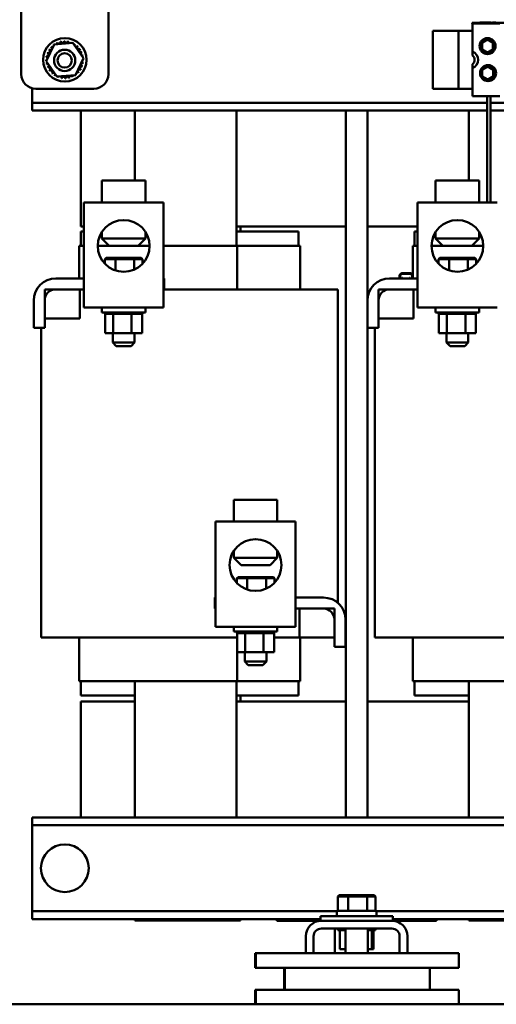
# Model space of a CAD drawing. Units: inches. Extents: x 0.5 to 21.5, y 0.2 to 16.7.
# Drawn here: x 7.6 to 9, y 4.4 to 7.2 of the extents above; entities that cross this region are included whole.
import ezdxf

# ---------------------------------------------------------------- set-up
doc = ezdxf.new("R2010")
doc.units = ezdxf.units.IN
doc.header["$MEASUREMENT"] = 0
doc.layers.add('Visible (ANSI)', color=7, linetype='Continuous', lineweight=50)

msp = doc.modelspace()

# ---------------------------------------------------------------- linework, layer by layer
at = {"layer": 'Visible (ANSI)'}
for p, q in [((7.6487, 7.4565), (7.6487, 7.0398)), ((7.8987, 7.0398), (7.8987, 7.4565)), ((8.943, 7.1873), (9.243, 7.1873)), ((8.943, 7.1857), (8.943, 7.1873)), ((8.9444, 7.1857), (8.943, 7.1857)), ((8.9444, 7.1857), (9.0226, 7.1857)), ((8.9444, 7.1055), (8.9444, 7.1857)), ((8.9655, 7.1882), (8.9724, 7.1882)), ((8.9655, 7.1882), (8.9655, 7.1873)), ((8.9724, 7.1882), (8.9724, 7.1873)), ((8.9724, 7.1882), (8.9752, 7.1882)), ((8.9752, 7.1882), (8.9752, 7.1873)), ((8.9752, 7.1882), (8.9822, 7.1882)), ((8.9822, 7.1882), (8.9822, 7.1873)), ((8.9833, 7.1882), (8.9901, 7.1882)), ((8.9833, 7.1882), (8.9833, 7.1873)), ((8.9901, 7.1882), (8.9956, 7.1882)), ((8.9956, 7.1882), (8.9975, 7.1882)), ((8.9975, 7.1882), (8.9975, 7.1873)), ((9.0013, 7.1882), (9.0115, 7.1882)), ((9.0013, 7.1882), (9.0013, 7.1873)), ((9.0115, 7.1882), (9.0115, 7.1873)), ((8.8937, 7.1648), (8.8303, 7.1648)), ((8.8303, 7.1648), (8.8303, 6.9982)), ((8.9037, 7.1648), (8.8937, 7.1648)), ((8.9037, 6.9982), (8.9037, 7.1648)), ((8.9237, 7.1648), (8.9037, 7.1648)), ((8.9237, 7.1648), (8.9444, 7.1648)), ((7.7434, 7.1255), (7.7966, 7.1297)), ((7.7966, 7.1297), (7.8269, 7.0857)), ((7.7204, 7.0773), (7.7434, 7.1255)), ((8.9444, 7.0938), (8.9444, 7.1055)), ((7.7507, 7.0333), (7.7204, 7.0773)), ((7.8269, 7.0857), (7.8039, 7.0375)), ((8.9444, 7.0575), (8.9444, 7.0693)), ((8.9444, 6.9773), (8.9444, 7.0575)), ((7.8039, 7.0375), (7.7507, 7.0333)), ((7.6795, 6.9996), (7.6795, 6.9797)), ((7.6903, 6.9982), (7.857, 6.9982)), ((8.8937, 6.9982), (8.8303, 6.9982)), ((8.9037, 6.9982), (8.8937, 6.9982)), ((8.9037, 6.9982), (8.9237, 6.9982)), ((8.9444, 6.9982), (8.9237, 6.9982)), ((7.6795, 6.9797), (7.6795, 6.958)), ((7.6795, 6.958), (7.6795, 6.9357)), ((8.9861, 6.958), (7.6795, 6.958)), ((9.0226, 6.9773), (8.9444, 6.9773)), ((8.9861, 6.6718), (8.9861, 6.9773)), ((8.9961, 6.6718), (8.9961, 6.9773)), ((9.1854, 6.958), (8.9961, 6.958)), ((8.9861, 6.9357), (7.6795, 6.9357)), ((7.8195, 6.9357), (7.8195, 6.6023)), ((7.9749, 6.7343), (7.9749, 6.9357)), ((8.2666, 6.9357), (8.2666, 6.5468)), ((8.5803, 6.9357), (8.5803, 4.9052)), ((8.6428, 6.9357), (8.6428, 6.395)), ((8.9333, 6.7343), (8.9333, 6.9357)), ((9.1854, 6.9357), (8.9961, 6.9357)), ((7.8802, 6.7343), (8.0052, 6.7343)), ((7.8802, 6.6718), (7.8802, 6.7343)), ((8.0052, 6.6718), (8.0052, 6.7343)), ((8.8385, 6.7343), (8.9635, 6.7343)), ((8.8385, 6.6718), (8.8385, 6.7343)), ((8.9635, 6.6718), (8.9635, 6.7343)), ((8.0572, 6.6718), (7.8281, 6.6718)), ((7.8281, 6.3698), (7.8281, 6.6718)), ((8.0572, 6.3698), (8.0572, 6.6718)), ((9.0156, 6.6718), (8.7864, 6.6718)), ((8.7864, 6.3698), (8.7864, 6.6718)), ((7.8195, 6.6023), (7.8281, 6.6023)), ((8.2666, 6.6023), (8.5803, 6.6023)), ((8.2783, 6.6023), (8.2783, 6.5885)), ((8.6428, 6.6023), (8.7864, 6.6023)), ((7.8195, 6.5885), (7.8195, 6.5468)), ((7.8281, 6.5885), (7.8195, 6.5885)), ((7.8802, 6.5872), (7.8802, 6.5677)), ((7.8802, 6.5677), (8.0052, 6.5677)), ((7.901, 6.5468), (7.8802, 6.5677)), ((7.9843, 6.5468), (8.0052, 6.5677)), ((8.0052, 6.5872), (8.0052, 6.5677)), ((8.4445, 6.5885), (8.2666, 6.5885)), ((8.4445, 6.5885), (8.4445, 6.5468)), ((8.7778, 6.5885), (8.7778, 6.5468)), ((8.7864, 6.5885), (8.7778, 6.5885)), ((8.8385, 6.5872), (8.8385, 6.5677)), ((8.8385, 6.5677), (8.9635, 6.5677)), ((8.8593, 6.5468), (8.8385, 6.5677)), ((8.9427, 6.5468), (8.9635, 6.5677)), ((8.9635, 6.5872), (8.9635, 6.5677)), ((7.8145, 6.5468), (7.8145, 6.4535)), ((7.8145, 6.5468), (7.8164, 6.5468)), ((7.8281, 6.5468), (7.8164, 6.5468)), ((7.901, 6.5468), (7.8682, 6.5468)), ((7.9843, 6.5468), (7.901, 6.5468)), ((8.0171, 6.5468), (7.9843, 6.5468)), ((8.2682, 6.5468), (8.0572, 6.5468)), ((8.2682, 6.5468), (8.2682, 6.4218)), ((8.4474, 6.5468), (8.2682, 6.5468)), ((8.4474, 6.5468), (8.4495, 6.5468)), ((8.4495, 6.5468), (8.4495, 6.4218)), ((8.7728, 6.5468), (8.7728, 6.4535)), ((8.7728, 6.5468), (8.7747, 6.5468)), ((8.7864, 6.5468), (8.7747, 6.5468)), ((8.8593, 6.5468), (8.8266, 6.5468)), ((8.9427, 6.5468), (8.8593, 6.5468)), ((8.9754, 6.5468), (8.9427, 6.5468)), ((7.8925, 6.5123), (7.8887, 6.509)), ((7.8887, 6.509), (7.9188, 6.509)), ((7.8887, 6.4956), (7.8887, 6.509)), ((7.9205, 6.5123), (7.8925, 6.5123)), ((7.9205, 6.5123), (7.9188, 6.509)), ((7.9188, 6.509), (7.9728, 6.509)), ((7.9188, 6.4764), (7.9188, 6.509)), ((7.9706, 6.5123), (7.9205, 6.5123)), ((7.9928, 6.5123), (7.9706, 6.5123)), ((7.9706, 6.5123), (7.9728, 6.509)), ((7.9728, 6.509), (7.9966, 6.509)), ((7.9728, 6.4788), (7.9728, 6.509)), ((7.9928, 6.5123), (7.9966, 6.509)), ((7.9966, 6.4956), (7.9966, 6.509)), ((8.8509, 6.5123), (8.847, 6.509)), ((8.847, 6.509), (8.8771, 6.509)), ((8.847, 6.4956), (8.847, 6.509)), ((8.8788, 6.5123), (8.8509, 6.5123)), ((8.8788, 6.5123), (8.8771, 6.509)), ((8.8771, 6.509), (8.9311, 6.509)), ((8.8771, 6.4764), (8.8771, 6.509)), ((8.929, 6.5123), (8.8788, 6.5123)), ((8.9511, 6.5123), (8.929, 6.5123)), ((8.929, 6.5123), (8.9311, 6.509)), ((8.9311, 6.509), (8.955, 6.509)), ((8.9311, 6.4788), (8.9311, 6.509)), ((8.9511, 6.5123), (8.955, 6.509)), ((8.955, 6.4956), (8.955, 6.509)), ((7.8281, 6.4535), (7.7477, 6.4535)), ((8.0593, 6.4535), (8.0572, 6.4535)), ((8.0593, 6.4218), (8.0593, 6.4535)), ((8.7864, 6.4535), (8.706, 6.4535)), ((8.735, 6.4535), (8.735, 6.4613)), ((8.7367, 6.4535), (8.7367, 6.4613)), ((8.7368, 6.4535), (8.7368, 6.4613)), ((8.7418, 6.4682), (8.766, 6.4682)), ((8.7418, 6.4665), (8.766, 6.4665)), ((8.7418, 6.4663), (8.766, 6.4663)), ((8.7418, 6.4535), (8.7418, 6.4548)), ((8.7435, 6.4548), (8.7418, 6.4548)), ((8.7435, 6.4548), (8.7435, 6.4535)), ((8.7655, 6.4548), (8.7638, 6.4548)), ((8.7638, 6.4535), (8.7638, 6.4548)), ((8.7655, 6.4548), (8.7655, 6.4535)), ((8.771, 6.4613), (8.771, 6.4535)), ((8.7712, 6.4613), (8.7712, 6.4535)), ((7.716, 6.3385), (7.716, 6.4218)), ((7.716, 6.4218), (7.8164, 6.4218)), ((7.7477, 6.4218), (7.8281, 6.4218)), ((7.8164, 6.4218), (7.8164, 6.3385)), ((8.0572, 6.4218), (8.0593, 6.4218)), ((8.3009, 6.4218), (8.0593, 6.4218)), ((8.3009, 6.4218), (8.3038, 6.4218)), ((8.5097, 6.4218), (8.3038, 6.4218)), ((8.5097, 6.4218), (8.558, 6.4218)), ((8.558, 5.5212), (8.558, 6.4218)), ((8.6743, 6.3385), (8.6743, 6.4218)), ((8.6743, 6.4218), (8.7747, 6.4218)), ((8.706, 6.4218), (8.7864, 6.4218)), ((8.7747, 6.4218), (8.7747, 6.3385)), ((7.6843, 6.3902), (7.6843, 6.3118)), ((7.716, 6.3118), (7.716, 6.3902)), ((8.0572, 6.3698), (7.8281, 6.3698)), ((7.8802, 6.3698), (7.8802, 6.3557)), ((8.0052, 6.3698), (8.0052, 6.3557)), ((8.6427, 6.3902), (8.6427, 6.3118)), ((8.6743, 6.3118), (8.6743, 6.3902)), ((9.0156, 6.3698), (8.7864, 6.3698)), ((8.8385, 6.3698), (8.8385, 6.3557)), ((8.9635, 6.3698), (8.9635, 6.3557)), ((7.8164, 6.3385), (7.716, 6.3385)), ((8.0052, 6.3557), (7.8802, 6.3557)), ((7.8888, 6.3513), (7.8888, 6.3557)), ((7.8888, 6.3513), (7.8895, 6.3513)), ((7.8894, 6.2965), (7.8894, 6.3513)), ((7.8895, 6.3513), (7.8895, 6.3557)), ((7.8896, 6.3513), (7.8895, 6.3513)), ((7.8896, 6.3513), (7.8896, 6.3557)), ((7.8896, 6.3513), (7.8922, 6.3513)), ((7.8922, 6.3513), (7.8922, 6.3557)), ((7.8924, 6.3513), (7.8922, 6.3513)), ((7.8924, 6.3513), (7.8924, 6.3557)), ((7.8924, 6.3513), (7.8969, 6.3513)), ((7.8969, 6.3513), (7.8969, 6.3557)), ((7.8972, 6.3513), (7.8969, 6.3513)), ((7.8972, 6.3513), (7.8972, 6.3557)), ((7.8972, 6.3513), (7.9033, 6.3513)), ((7.9033, 6.3513), (7.9033, 6.3557)), ((7.9037, 6.3513), (7.9033, 6.3513)), ((7.9037, 6.3513), (7.9037, 6.3557)), ((7.9037, 6.3513), (7.9085, 6.3513)), ((7.9112, 6.3513), (7.9085, 6.3513)), ((7.9112, 6.3513), (7.9112, 6.3557)), ((7.9117, 6.3513), (7.9112, 6.3513)), ((7.9117, 6.3513), (7.9117, 6.3557)), ((7.9117, 6.3513), (7.9121, 6.3513)), ((7.9124, 6.3513), (7.9121, 6.3513)), ((7.9204, 6.3513), (7.9124, 6.3513)), ((7.9124, 6.2965), (7.9124, 6.3513)), ((7.9204, 6.3513), (7.9204, 6.3557)), ((7.9209, 6.3513), (7.9204, 6.3513)), ((7.9209, 6.3513), (7.9209, 6.3557)), ((7.9209, 6.3513), (7.9304, 6.3513)), ((7.9304, 6.3513), (7.9304, 6.3557)), ((7.9309, 6.3513), (7.9304, 6.3513)), ((7.9309, 6.3513), (7.9309, 6.3557)), ((7.9309, 6.3513), (7.9408, 6.3513)), ((7.9408, 6.3513), (7.9408, 6.3557)), ((7.9414, 6.3513), (7.9408, 6.3513)), ((7.9414, 6.3513), (7.9414, 6.3557)), ((7.9414, 6.3513), (7.9514, 6.3513)), ((7.9514, 6.3513), (7.9514, 6.3557)), ((7.9519, 6.3513), (7.9514, 6.3513)), ((7.9519, 6.3513), (7.9519, 6.3557)), ((7.9519, 6.3513), (7.9548, 6.3513)), ((7.9595, 6.3513), (7.9548, 6.3513)), ((7.9595, 6.3513), (7.9616, 6.3513)), ((7.9616, 6.3513), (7.9616, 6.3557)), ((7.9621, 6.3513), (7.9616, 6.3513)), ((7.9621, 6.3513), (7.9621, 6.3557)), ((7.9656, 6.3513), (7.9621, 6.3513)), ((7.9688, 6.3513), (7.9656, 6.3513)), ((7.9656, 6.2965), (7.9656, 6.3513)), ((7.9688, 6.3513), (7.9711, 6.3513)), ((7.9711, 6.3513), (7.9711, 6.3557)), ((7.9715, 6.3513), (7.9711, 6.3513)), ((7.9715, 6.3513), (7.9715, 6.3557)), ((7.9715, 6.3513), (7.9794, 6.3513)), ((7.9794, 6.3513), (7.9794, 6.3557)), ((7.9798, 6.3513), (7.9794, 6.3513)), ((7.9798, 6.3513), (7.9798, 6.3557)), ((7.9798, 6.3513), (7.9864, 6.3513)), ((7.9864, 6.3513), (7.9864, 6.3557)), ((7.9867, 6.3513), (7.9864, 6.3513)), ((7.9867, 6.3513), (7.9867, 6.3557)), ((7.9867, 6.3513), (7.9917, 6.3513)), ((7.9917, 6.3513), (7.9917, 6.3557)), ((7.9919, 6.3513), (7.9917, 6.3513)), ((7.9919, 6.3513), (7.9919, 6.3557)), ((7.9919, 6.3513), (7.9951, 6.3513)), ((7.9951, 6.3513), (7.9951, 6.3557)), ((7.9952, 6.3513), (7.9951, 6.3513)), ((7.9952, 6.3513), (7.9952, 6.3557)), ((7.9959, 6.3513), (7.9952, 6.3513)), ((7.9959, 6.3513), (7.9965, 6.3513)), ((7.9959, 6.2965), (7.9959, 6.3513)), ((7.9965, 6.3513), (7.9965, 6.3557)), ((7.9965, 6.3513), (7.9965, 6.3557)), ((7.9965, 6.3513), (7.9965, 6.3513)), ((8.7747, 6.3385), (8.6743, 6.3385)), ((8.9635, 6.3557), (8.8385, 6.3557)), ((8.8471, 6.3513), (8.8471, 6.3557)), ((8.8471, 6.3513), (8.8478, 6.3513)), ((8.8478, 6.3513), (8.8478, 6.3557)), ((8.8479, 6.3513), (8.8478, 6.3513)), ((8.8478, 6.2965), (8.8478, 6.3513)), ((8.8479, 6.3513), (8.8479, 6.3557)), ((8.8479, 6.3513), (8.8506, 6.3513)), ((8.8506, 6.3513), (8.8506, 6.3557)), ((8.8508, 6.3513), (8.8506, 6.3513)), ((8.8508, 6.3513), (8.8508, 6.3557)), ((8.8508, 6.3513), (8.8552, 6.3513)), ((8.8552, 6.3513), (8.8552, 6.3557)), ((8.8555, 6.3513), (8.8552, 6.3513)), ((8.8555, 6.3513), (8.8555, 6.3557)), ((8.8555, 6.3513), (8.8616, 6.3513)), ((8.8616, 6.3513), (8.8616, 6.3557)), ((8.862, 6.3513), (8.8616, 6.3513)), ((8.862, 6.3513), (8.862, 6.3557)), ((8.862, 6.3513), (8.8668, 6.3513)), ((8.8696, 6.3513), (8.8668, 6.3513)), ((8.8696, 6.3513), (8.8696, 6.3557)), ((8.87, 6.3513), (8.8696, 6.3513)), ((8.87, 6.3513), (8.87, 6.3557)), ((8.87, 6.3513), (8.8705, 6.3513)), ((8.8707, 6.3513), (8.8705, 6.3513)), ((8.8787, 6.3513), (8.8707, 6.3513)), ((8.8707, 6.2965), (8.8707, 6.3513)), ((8.8787, 6.3513), (8.8787, 6.3557)), ((8.8792, 6.3513), (8.8787, 6.3513)), ((8.8792, 6.3513), (8.8792, 6.3557)), ((8.8792, 6.3513), (8.8887, 6.3513)), ((8.8887, 6.3513), (8.8887, 6.3557)), ((8.8892, 6.3513), (8.8887, 6.3513)), ((8.8892, 6.3513), (8.8892, 6.3557)), ((8.8892, 6.3513), (8.8992, 6.3513)), ((8.8992, 6.3513), (8.8992, 6.3557)), ((8.8997, 6.3513), (8.8992, 6.3513)), ((8.8997, 6.3513), (8.8997, 6.3557)), ((8.8997, 6.3513), (8.9097, 6.3513)), ((8.9097, 6.3513), (8.9097, 6.3557)), ((8.9102, 6.3513), (8.9097, 6.3513)), ((8.9102, 6.3513), (8.9102, 6.3557)), ((8.9102, 6.3513), (8.9131, 6.3513)), ((8.9178, 6.3513), (8.9131, 6.3513)), ((8.9178, 6.3513), (8.9199, 6.3513)), ((8.9199, 6.3513), (8.9199, 6.3557)), ((8.9204, 6.3513), (8.9199, 6.3513)), ((8.9204, 6.3513), (8.9204, 6.3557)), ((8.924, 6.3513), (8.9204, 6.3513)), ((8.9271, 6.3513), (8.924, 6.3513)), ((8.924, 6.2965), (8.924, 6.3513)), ((8.9271, 6.3513), (8.9294, 6.3513)), ((8.9294, 6.3513), (8.9294, 6.3557)), ((8.9298, 6.3513), (8.9294, 6.3513)), ((8.9298, 6.3513), (8.9298, 6.3557)), ((8.9298, 6.3513), (8.9378, 6.3513)), ((8.9378, 6.3513), (8.9378, 6.3557)), ((8.9381, 6.3513), (8.9378, 6.3513)), ((8.9381, 6.3513), (8.9381, 6.3557)), ((8.9381, 6.3513), (8.9447, 6.3513)), ((8.9447, 6.3513), (8.9447, 6.3557)), ((8.945, 6.3513), (8.9447, 6.3513)), ((8.945, 6.3513), (8.945, 6.3557)), ((8.945, 6.3513), (8.95, 6.3513)), ((8.95, 6.3513), (8.95, 6.3557)), ((8.9502, 6.3513), (8.95, 6.3513)), ((8.9502, 6.3513), (8.9502, 6.3557)), ((8.9502, 6.3513), (8.9534, 6.3513)), ((8.9534, 6.3513), (8.9534, 6.3557)), ((8.9535, 6.3513), (8.9534, 6.3513)), ((8.9535, 6.3513), (8.9535, 6.3557)), ((8.9542, 6.3513), (8.9535, 6.3513)), ((8.9542, 6.3513), (8.9548, 6.3513)), ((8.9542, 6.2965), (8.9542, 6.3513)), ((8.9548, 6.3513), (8.9548, 6.3557)), ((8.9548, 6.3513), (8.9548, 6.3557)), ((8.9548, 6.3513), (8.9548, 6.3513)), ((7.6843, 6.3118), (7.716, 6.3118)), ((7.706, 5.4218), (7.706, 6.3118)), ((8.6427, 6.3118), (8.6743, 6.3118)), ((8.6428, 6.3118), (8.6428, 4.9052)), ((8.6643, 5.4218), (8.6643, 6.3118)), ((7.8894, 6.2965), (7.9124, 6.2965)), ((7.9114, 6.2965), (7.9114, 6.2693)), ((7.9124, 6.2965), (7.9656, 6.2965)), ((7.9656, 6.2965), (7.9959, 6.2965)), ((7.9739, 6.2965), (7.9739, 6.2693)), ((8.8478, 6.2965), (8.8707, 6.2965)), ((8.8697, 6.2965), (8.8697, 6.2693)), ((8.8707, 6.2965), (8.924, 6.2965)), ((8.924, 6.2965), (8.9542, 6.2965)), ((8.9322, 6.2965), (8.9322, 6.2693)), ((7.9114, 6.2693), (7.9739, 6.2693)), ((7.9214, 6.2593), (7.9114, 6.2693)), ((7.9639, 6.2593), (7.9214, 6.2593)), ((7.9639, 6.2593), (7.9739, 6.2693)), ((8.8697, 6.2693), (8.9322, 6.2693)), ((8.8797, 6.2593), (8.8697, 6.2693)), ((8.9222, 6.2593), (8.8797, 6.2593)), ((8.9222, 6.2593), (8.9322, 6.2693)), ((8.2588, 5.8177), (8.3838, 5.8177)), ((8.2588, 5.7552), (8.2588, 5.8177)), ((8.3838, 5.7552), (8.3838, 5.8177)), ((8.4359, 5.7552), (8.2067, 5.7552)), ((8.2067, 5.4532), (8.2067, 5.7552)), ((8.4359, 5.4532), (8.4359, 5.7552)), ((8.2588, 5.6706), (8.2588, 5.651)), ((8.3838, 5.6706), (8.3838, 5.651)), ((8.2588, 5.651), (8.3838, 5.651)), ((8.2797, 5.6302), (8.2588, 5.651)), ((8.363, 5.6302), (8.2797, 5.6302)), ((8.363, 5.6302), (8.3838, 5.651)), ((8.2712, 5.5957), (8.2674, 5.5923)), ((8.2674, 5.5923), (8.2975, 5.5923)), ((8.2674, 5.5789), (8.2674, 5.5923)), ((8.2992, 5.5957), (8.2712, 5.5957)), ((8.2992, 5.5957), (8.2975, 5.5923)), ((8.2975, 5.5923), (8.3514, 5.5923)), ((8.2975, 5.5597), (8.2975, 5.5923)), ((8.3493, 5.5957), (8.2992, 5.5957)), ((8.3714, 5.5957), (8.3493, 5.5957)), ((8.3493, 5.5957), (8.3514, 5.5923)), ((8.3514, 5.5923), (8.3753, 5.5923)), ((8.3514, 5.5621), (8.3514, 5.5923)), ((8.3714, 5.5957), (8.3753, 5.5923)), ((8.3753, 5.5789), (8.3753, 5.5923)), ((8.2047, 5.5052), (8.2047, 5.5368)), ((8.2047, 5.5368), (8.2067, 5.5368)), ((8.4359, 5.5368), (8.5163, 5.5368)), ((8.2067, 5.5052), (8.2047, 5.5052)), ((8.5163, 5.5052), (8.4359, 5.5052)), ((8.4474, 5.5052), (8.548, 5.5052)), ((8.4474, 5.4218), (8.4474, 5.5052)), ((8.548, 5.5052), (8.548, 5.4218)), ((8.548, 5.3952), (8.548, 5.4735)), ((8.5797, 5.4735), (8.5797, 5.3952)), ((8.4359, 5.4532), (8.2067, 5.4532)), ((8.2588, 5.4532), (8.2588, 5.439)), ((8.3838, 5.439), (8.2588, 5.439)), ((8.2675, 5.4347), (8.2675, 5.439)), ((8.2675, 5.4347), (8.2682, 5.4347)), ((8.2681, 5.3798), (8.2681, 5.4347)), ((8.2682, 5.4347), (8.2682, 5.439)), ((8.2683, 5.4347), (8.2682, 5.4347)), ((8.2683, 5.4347), (8.2683, 5.439)), ((8.2683, 5.4347), (8.2709, 5.4347)), ((8.2709, 5.4347), (8.2709, 5.439)), ((8.2711, 5.4347), (8.2709, 5.4347)), ((8.2711, 5.4347), (8.2711, 5.439)), ((8.2711, 5.4347), (8.2756, 5.4347)), ((8.2756, 5.4347), (8.2756, 5.439)), ((8.2758, 5.4347), (8.2756, 5.4347)), ((8.2758, 5.4347), (8.2758, 5.439)), ((8.2758, 5.4347), (8.282, 5.4347)), ((8.282, 5.4347), (8.282, 5.439)), ((8.2823, 5.4347), (8.282, 5.4347)), ((8.2823, 5.4347), (8.2823, 5.439)), ((8.2823, 5.4347), (8.2871, 5.4347)), ((8.2899, 5.4347), (8.2871, 5.4347)), ((8.2899, 5.4347), (8.2899, 5.439)), ((8.2903, 5.4347), (8.2899, 5.4347)), ((8.2903, 5.4347), (8.2903, 5.439)), ((8.2903, 5.4347), (8.2908, 5.4347)), ((8.2911, 5.4347), (8.2908, 5.4347)), ((8.2991, 5.4347), (8.2911, 5.4347)), ((8.2911, 5.3798), (8.2911, 5.4347)), ((8.2991, 5.4347), (8.2991, 5.439)), ((8.2995, 5.4347), (8.2991, 5.4347)), ((8.2995, 5.4347), (8.2995, 5.439)), ((8.2995, 5.4347), (8.309, 5.4347)), ((8.309, 5.4347), (8.309, 5.439)), ((8.3095, 5.4347), (8.309, 5.4347)), ((8.3095, 5.4347), (8.3095, 5.439)), ((8.3095, 5.4347), (8.3195, 5.4347)), ((8.3195, 5.4347), (8.3195, 5.439)), ((8.32, 5.4347), (8.3195, 5.4347)), ((8.32, 5.4347), (8.32, 5.439)), ((8.32, 5.4347), (8.33, 5.4347)), ((8.33, 5.4347), (8.33, 5.439)), ((8.3306, 5.4347), (8.33, 5.4347)), ((8.3306, 5.4347), (8.3306, 5.439)), ((8.3306, 5.4347), (8.3335, 5.4347)), ((8.3382, 5.4347), (8.3335, 5.4347)), ((8.3382, 5.4347), (8.3402, 5.4347)), ((8.3402, 5.4347), (8.3402, 5.439)), ((8.3407, 5.4347), (8.3402, 5.4347)), ((8.3407, 5.4347), (8.3407, 5.439)), ((8.3443, 5.4347), (8.3407, 5.4347)), ((8.3474, 5.4347), (8.3443, 5.4347)), ((8.3443, 5.3798), (8.3443, 5.4347)), ((8.3474, 5.4347), (8.3497, 5.4347)), ((8.3497, 5.4347), (8.3497, 5.439)), ((8.3502, 5.4347), (8.3497, 5.4347)), ((8.3502, 5.4347), (8.3502, 5.439)), ((8.3502, 5.4347), (8.3581, 5.4347)), ((8.3581, 5.4347), (8.3581, 5.439)), ((8.3585, 5.4347), (8.3581, 5.4347)), ((8.3585, 5.4347), (8.3585, 5.439)), ((8.3585, 5.4347), (8.3651, 5.4347)), ((8.3651, 5.4347), (8.3651, 5.439)), ((8.3654, 5.4347), (8.3651, 5.4347)), ((8.3654, 5.4347), (8.3654, 5.439)), ((8.3654, 5.4347), (8.3704, 5.4347)), ((8.3704, 5.4347), (8.3704, 5.439)), ((8.3706, 5.4347), (8.3704, 5.4347)), ((8.3706, 5.4347), (8.3706, 5.439)), ((8.3706, 5.4347), (8.3738, 5.4347)), ((8.3738, 5.4347), (8.3738, 5.439)), ((8.3739, 5.4347), (8.3738, 5.4347)), ((8.3739, 5.4347), (8.3739, 5.439)), ((8.3746, 5.4347), (8.3739, 5.4347)), ((8.3746, 5.4347), (8.3752, 5.4347)), ((8.3746, 5.3798), (8.3746, 5.4347)), ((8.3752, 5.4347), (8.3752, 5.439)), ((8.3752, 5.4347), (8.3752, 5.439)), ((8.3752, 5.4347), (8.3752, 5.4347)), ((8.3838, 5.4532), (8.3838, 5.439)), ((7.7484, 5.4218), (7.706, 5.4218)), ((7.7484, 5.4218), (7.9038, 5.4218)), ((7.8145, 5.4218), (7.8145, 5.2968)), ((7.9749, 5.4218), (7.9038, 5.4218)), ((7.9749, 5.4218), (8.2681, 5.4218)), ((8.3746, 5.4218), (8.4474, 5.4218)), ((8.548, 5.4218), (8.4474, 5.4218)), ((8.4495, 5.4218), (8.4495, 5.2968)), ((8.7067, 5.4218), (8.6643, 5.4218)), ((8.7067, 5.4218), (8.8621, 5.4218)), ((8.7728, 5.4218), (8.7728, 5.2968)), ((8.9333, 5.4218), (8.8621, 5.4218)), ((8.9333, 5.4218), (9.2264, 5.4218)), ((8.2681, 5.3798), (8.2911, 5.3798)), ((8.2682, 5.3798), (8.2682, 5.2968)), ((8.2901, 5.3798), (8.2901, 5.3527)), ((8.2911, 5.3798), (8.3443, 5.3798)), ((8.3443, 5.3798), (8.3746, 5.3798)), ((8.3526, 5.3798), (8.3526, 5.3527)), ((8.5797, 5.3952), (8.548, 5.3952)), ((8.2901, 5.3527), (8.3526, 5.3527)), ((8.3001, 5.3427), (8.2901, 5.3527)), ((8.3426, 5.3427), (8.3526, 5.3527)), ((8.3426, 5.3427), (8.3001, 5.3427)), ((7.8164, 5.2968), (7.8145, 5.2968)), ((7.8164, 5.2968), (7.9718, 5.2968)), ((7.8195, 5.2968), (7.8195, 5.2552)), ((7.9749, 5.2968), (7.9718, 5.2968)), ((7.9749, 5.2968), (8.2682, 5.2968)), ((7.9749, 4.9052), (7.9749, 5.2968)), ((8.2666, 5.2968), (8.2666, 4.9052)), ((8.2682, 5.2968), (8.4474, 5.2968)), ((8.4445, 5.2968), (8.4445, 5.2552)), ((8.4495, 5.2968), (8.4474, 5.2968)), ((8.7747, 5.2968), (8.7728, 5.2968)), ((8.7747, 5.2968), (8.9301, 5.2968)), ((8.7778, 5.2968), (8.7778, 5.2552)), ((8.9333, 5.2968), (8.9301, 5.2968)), ((8.9333, 5.2968), (9.2265, 5.2968)), ((8.9333, 4.9052), (8.9333, 5.2968)), ((7.8195, 5.2552), (7.9749, 5.2552)), ((7.8195, 5.2385), (7.9749, 5.2385)), ((7.8195, 5.2385), (7.8195, 4.9052)), ((8.2666, 5.2552), (8.4445, 5.2552)), ((8.2666, 5.2385), (8.5803, 5.2385)), ((8.2783, 5.2552), (8.2783, 5.2385)), ((8.6428, 5.2385), (8.9333, 5.2385)), ((8.7778, 5.2552), (8.9333, 5.2552)), ((7.6795, 4.9052), (7.6795, 4.8828)), ((10.5028, 4.9052), (7.6795, 4.9052)), ((7.6795, 4.8828), (7.6795, 4.8612)), ((10.5028, 4.8828), (7.6795, 4.8828)), ((7.6795, 4.8612), (7.6795, 4.6575)), ((8.5615, 4.6817), (8.5576, 4.6783)), ((8.5576, 4.6783), (8.5877, 4.6783)), ((8.5576, 4.637), (8.5576, 4.6783)), ((8.5894, 4.6817), (8.5615, 4.6817)), ((8.5894, 4.6817), (8.5877, 4.6783)), ((8.5877, 4.6783), (8.6417, 4.6783)), ((8.5877, 4.637), (8.5877, 4.6783)), ((8.6396, 4.6817), (8.5894, 4.6817)), ((8.6617, 4.6817), (8.6396, 4.6817)), ((8.6396, 4.6817), (8.6417, 4.6783)), ((8.6417, 4.6783), (8.6656, 4.6783)), ((8.6417, 4.637), (8.6417, 4.6783)), ((8.6617, 4.6817), (8.6656, 4.6783)), ((8.6656, 4.637), (8.6656, 4.6783)), ((7.6795, 4.6575), (7.6795, 4.6358)), ((7.6795, 4.6358), (7.6795, 4.6135)), ((8.5547, 4.6358), (7.6795, 4.6358)), ((8.5074, 4.6135), (7.6795, 4.6135)), ((7.9749, 4.6093), (7.9749, 4.6135)), ((8.2666, 4.6135), (8.2666, 4.6093)), ((8.2783, 4.6135), (8.2783, 4.6093)), ((8.3824, 4.6085), (8.3824, 4.6135)), ((8.5074, 4.6213), (8.7158, 4.6213)), ((8.5074, 4.6085), (8.5074, 4.6213)), ((8.5547, 4.637), (8.6685, 4.637)), ((8.5547, 4.637), (8.5547, 4.6213)), ((8.6685, 4.637), (8.6685, 4.6213)), ((9.513, 4.6358), (8.6685, 4.6358)), ((8.7158, 4.6085), (8.7158, 4.6213)), ((9.4658, 4.6135), (8.7158, 4.6135)), ((8.8408, 4.6085), (8.8408, 4.6135)), ((8.9333, 4.6093), (8.9333, 4.6135)), ((7.9749, 4.6093), (8.2666, 4.6093)), ((8.2783, 4.6093), (8.2666, 4.6093)), ((8.3824, 4.6085), (8.5074, 4.6085)), ((8.5104, 4.6085), (8.5074, 4.6085)), ((8.7128, 4.6085), (8.5104, 4.6085)), ((8.5104, 4.5862), (8.7128, 4.5862)), ((8.5487, 4.5862), (8.5487, 4.5152)), ((8.5577, 4.5818), (8.5577, 4.5862)), ((8.5577, 4.5818), (8.5584, 4.5818)), ((8.5584, 4.5818), (8.5584, 4.5862)), ((8.5585, 4.5818), (8.5584, 4.5818)), ((8.5585, 4.5818), (8.5585, 4.5862)), ((8.5585, 4.5818), (8.5612, 4.5818)), ((8.5612, 4.5818), (8.5612, 4.5862)), ((8.5614, 4.5818), (8.5612, 4.5818)), ((8.5614, 4.5818), (8.5614, 4.5862)), ((8.5614, 4.5818), (8.5634, 4.5818)), ((8.5658, 4.5818), (8.5634, 4.5818)), ((8.5634, 4.527), (8.5634, 4.5818)), ((8.5658, 4.5818), (8.5658, 4.5862)), ((8.5661, 4.5818), (8.5658, 4.5818)), ((8.5661, 4.5818), (8.5661, 4.5862)), ((8.5661, 4.5818), (8.5722, 4.5818)), ((8.5722, 4.5818), (8.5722, 4.5862)), ((8.5726, 4.5818), (8.5722, 4.5818)), ((8.5726, 4.5818), (8.5726, 4.5862)), ((8.5726, 4.5818), (8.5799, 4.5818)), ((8.5799, 4.5862), (8.5799, 4.5152)), ((8.6433, 4.5862), (8.6433, 4.5152)), ((8.6433, 4.5818), (8.6484, 4.5818)), ((8.6484, 4.5818), (8.6484, 4.5862)), ((8.6487, 4.5818), (8.6484, 4.5818)), ((8.6487, 4.5818), (8.6487, 4.5862)), ((8.6544, 4.5818), (8.6487, 4.5818)), ((8.6544, 4.5818), (8.6553, 4.5818)), ((8.6553, 4.5818), (8.6553, 4.5862)), ((8.6556, 4.5818), (8.6553, 4.5818)), ((8.6556, 4.5818), (8.6556, 4.5862)), ((8.6562, 4.5818), (8.6556, 4.5818)), ((8.6556, 4.527), (8.6556, 4.5818)), ((8.6562, 4.5818), (8.6606, 4.5818)), ((8.6598, 4.527), (8.6598, 4.5818)), ((8.6606, 4.5818), (8.6606, 4.5862)), ((8.6608, 4.5818), (8.6606, 4.5818)), ((8.6608, 4.5818), (8.6608, 4.5862)), ((8.6608, 4.5818), (8.664, 4.5818)), ((8.664, 4.5818), (8.664, 4.5862)), ((8.6641, 4.5818), (8.664, 4.5818)), ((8.6641, 4.5818), (8.6641, 4.5862)), ((8.6641, 4.5818), (8.6654, 4.5818)), ((8.6654, 4.5818), (8.6654, 4.5862)), ((8.6654, 4.5818), (8.6654, 4.5862)), ((8.6654, 4.5818), (8.6654, 4.5818)), ((8.7158, 4.6085), (8.7128, 4.6085)), ((8.7158, 4.6085), (8.8408, 4.6085)), ((8.9333, 4.6093), (9.2249, 4.6093)), ((8.4658, 4.5638), (8.4658, 4.5152)), ((8.4881, 4.5638), (8.4881, 4.5152)), ((8.7351, 4.5638), (8.7351, 4.5152)), ((8.7574, 4.5638), (8.7574, 4.5152)), ((8.5634, 4.527), (8.5799, 4.527)), ((8.6433, 4.527), (8.6556, 4.527)), ((8.6556, 4.527), (8.6598, 4.527)), ((8.3219, 4.5152), (8.3199, 4.5152)), ((8.3199, 4.5152), (8.3199, 4.4735)), ((8.9052, 4.5152), (8.3219, 4.5152)), ((8.3219, 4.5152), (8.3219, 4.4735)), ((8.9052, 4.4735), (8.9052, 4.5152)), ((8.3199, 4.4735), (8.3219, 4.4735)), ((8.3219, 4.4735), (8.4052, 4.4735)), ((8.4033, 4.4735), (8.4033, 4.4102)), ((8.4052, 4.4735), (8.4052, 4.4102)), ((8.4052, 4.4735), (8.8219, 4.4735)), ((8.8219, 4.4735), (8.9052, 4.4735)), ((8.8219, 4.4102), (8.8219, 4.4735)), ((8.3219, 4.4102), (8.3199, 4.4102)), ((8.3199, 4.4102), (8.3199, 4.3685)), ((8.4052, 4.4102), (8.3219, 4.4102)), ((8.3219, 4.4102), (8.3219, 4.3685)), ((8.8219, 4.4102), (8.4052, 4.4102)), ((8.9052, 4.4102), (8.8219, 4.4102)), ((8.9052, 4.3685), (8.9052, 4.4102)), ((8.3219, 4.3685), (6.8238, 4.3685)), ((8.3219, 4.3685), (8.9052, 4.3685)), ((9.2783, 4.3685), (8.9052, 4.3685))]:
    msp.add_line(p, q, dxfattribs=at)
for centre, radius in [((7.7737, 7.0815), 0.0625), ((8.9875, 7.1208), 0.023), ((8.9875, 7.1208), 0.0217), ((7.7732, 7.0796), 0.0306), ((7.7732, 7.0796), 0.0206), ((8.9891, 7.0433), 0.023), ((8.9877, 7.0433), 0.0217), ((7.9427, 6.5468), 0.0744), ((8.901, 6.5468), 0.0744), ((8.3213, 5.6302), 0.0744), ((7.7737, 4.7593), 0.0686)]:
    msp.add_circle(centre, radius, dxfattribs=at)
for centre, radius, start, end in [((7.7737, 7.0815), 0.0539, 113.8826, 114.4295), ((7.7469, 7.1283), 0.00503, 335.3028, 27.1052), ((7.7565, 7.1326), 0.00503, 201.2068, 15.8552), ((7.7737, 7.0815), 0.0539, 102.6326, 103.1795), ((7.7668, 7.1349), 0.00503, 189.9568, 4.6052), ((7.7737, 7.0815), 0.0539, 91.3826, 91.9295), ((7.7774, 7.1352), 0.00503, 178.7068, 353.3552), ((7.7737, 7.0815), 0.0539, 80.1326, 80.6795), ((7.7878, 7.1335), 0.00503, 167.4568, 246.682), ((7.7878, 7.1335), 0.00503, 302.3365, 342.1052), ((7.7737, 7.0815), 0.0539, 68.8826, 69.4295), ((7.7977, 7.1297), 0.00503, 156.2068, 183.6682), ((7.7977, 7.1297), 0.00503, 294.8275, 330.8552), ((7.8066, 7.1241), 0.00503, 144.9568, 319.6052), ((7.7737, 7.0815), 0.0539, 57.6326, 58.1795), ((8.9875, 7.1208), 0.018, 150, 210), ((8.9875, 7.1208), 0.018, 90, 150), ((8.9875, 7.1208), 0.018, 30, 90), ((8.9875, 7.1208), 0.018, 330, 30), ((7.7217, 7.0957), 0.00503, 257.4568, 72.1052), ((7.7737, 7.0815), 0.0539, 158.8826, 159.4295), ((7.7254, 7.1055), 0.00503, 246.2068, 60.8552), ((7.7737, 7.0815), 0.0539, 147.6326, 148.1795), ((7.7311, 7.1145), 0.00503, 234.9568, 49.6052), ((7.7737, 7.0815), 0.0539, 136.3826, 136.9295), ((7.7383, 7.1221), 0.00503, 223.7068, 283.2882), ((7.7737, 7.0815), 0.0539, 125.1326, 125.6795), ((7.7383, 7.1221), 0.00503, 25.7303, 38.3552), ((7.7469, 7.1283), 0.00503, 212.4568, 221.2502), ((7.8143, 7.1169), 0.00503, 133.7068, 308.3552), ((7.7737, 7.0815), 0.0539, 46.3826, 46.9295), ((7.8204, 7.1083), 0.00503, 122.4568, 297.1052), ((7.7737, 7.0815), 0.0539, 35.1326, 35.6795), ((7.8247, 7.0986), 0.00503, 111.2068, 285.8552), ((7.7737, 7.0815), 0.0539, 23.8826, 24.4295), ((8.9349, 7.0815), 0.0258, 291.5764, 68.4236), ((8.9875, 7.1208), 0.018, 210, 270), ((8.9875, 7.1208), 0.018, 270, 330), ((7.7199, 7.0852), 0.00503, 268.7068, 294.5292), ((7.7737, 7.0815), 0.0539, 181.3826, 181.9295), ((7.7202, 7.0747), 0.00503, 75.562, 94.6052), ((7.7737, 7.0815), 0.0539, 170.1326, 170.6795), ((7.7199, 7.0852), 0.00503, 14.4893, 83.3552), ((7.7202, 7.0747), 0.00503, 279.9568, 323.5482), ((7.8256, 7.0674), 0.00503, 77.4568, 252.1052), ((7.8274, 7.0778), 0.00503, 194.4893, 263.3552), ((7.8271, 7.0883), 0.00503, 99.9568, 143.5482), ((7.8274, 7.0778), 0.00503, 88.7068, 114.5292), ((7.8271, 7.0883), 0.00503, 255.562, 274.6052), ((7.7737, 7.0815), 0.0539, 12.6326, 13.1795), ((7.7737, 7.0815), 0.0539, 350.1326, 350.6795), ((7.7737, 7.0815), 0.0539, 1.3826, 1.9295), ((8.9349, 7.0815), 0.0155, 307.7997, 52.2003), ((7.7737, 7.0815), 0.0539, 192.6326, 193.1795), ((7.7226, 7.0644), 0.00503, 291.2068, 105.8552), ((7.7737, 7.0815), 0.0539, 203.8826, 204.4295), ((7.7269, 7.0548), 0.00503, 302.4568, 117.1052), ((7.7737, 7.0815), 0.0539, 215.1326, 215.6795), ((7.733, 7.0462), 0.00503, 313.7068, 128.3552), ((7.7737, 7.0815), 0.0539, 226.3826, 226.9295), ((7.7407, 7.0389), 0.00503, 324.9568, 139.6052), ((7.809, 7.0409), 0.00503, 43.7068, 103.2882), ((7.8163, 7.0486), 0.00503, 54.9568, 229.6052), ((7.7737, 7.0815), 0.0539, 316.3826, 316.9295), ((7.8219, 7.0575), 0.00503, 66.2068, 240.8552), ((7.7737, 7.0815), 0.0539, 327.6326, 328.1795), ((7.7737, 7.0815), 0.0539, 338.8826, 339.4295), ((8.9877, 7.0433), 0.018, 150, 210), ((8.9877, 7.0433), 0.018, 90, 150), ((8.9877, 7.0433), 0.018, 30, 90), ((8.9877, 7.0433), 0.018, 330, 30), ((7.6903, 7.0398), 0.0417, 180, 270), ((7.7737, 7.0815), 0.0539, 237.6326, 238.1795), ((7.7497, 7.0333), 0.00503, 114.8275, 150.8552), ((7.7497, 7.0333), 0.00503, 336.2068, 3.6682), ((7.7737, 7.0815), 0.0539, 248.8826, 249.4295), ((7.7595, 7.0295), 0.00503, 122.3365, 162.1052), ((7.7595, 7.0295), 0.00503, 347.4568, 66.682), ((7.7737, 7.0815), 0.0539, 260.1326, 260.6795), ((7.7699, 7.0278), 0.00503, 358.7068, 173.3552), ((7.7737, 7.0815), 0.0539, 271.3826, 271.9295), ((7.7805, 7.0281), 0.00503, 9.9568, 184.6052), ((7.7737, 7.0815), 0.0539, 282.6326, 283.1795), ((7.7908, 7.0304), 0.00503, 21.2068, 195.8552), ((7.8004, 7.0348), 0.00503, 155.3028, 207.1052), ((7.7737, 7.0815), 0.0539, 293.8826, 294.4295), ((7.8004, 7.0348), 0.00503, 32.4568, 41.2502), ((7.809, 7.0409), 0.00503, 205.7303, 218.3552), ((7.7737, 7.0815), 0.0539, 305.1326, 305.6795), ((7.857, 7.0398), 0.0417, 270, 0), ((8.9877, 7.0433), 0.018, 210, 270), ((8.9877, 7.0433), 0.018, 270, 330), ((7.7477, 6.3902), 0.0633, 90, 180), ((8.706, 6.3902), 0.0633, 90, 180), ((8.7418, 6.4613), 0.00683, 90, 180), ((8.7418, 6.4613), 0.00517, 90, 180), ((8.7418, 6.4613), 0.005, 90, 180), ((8.766, 6.4613), 0.00683, 0, 90), ((8.766, 6.4613), 0.00517, 0, 90), ((8.766, 6.4613), 0.005, 0, 90), ((7.7477, 6.3902), 0.0317, 90, 180), ((8.706, 6.3902), 0.0317, 90, 180), ((8.5163, 5.4735), 0.0633, 0, 90), ((8.5163, 5.4735), 0.0317, 0, 90), ((8.5104, 4.5638), 0.0447, 90, 180), ((8.5104, 4.5638), 0.0223, 90, 180), ((8.7128, 4.5638), 0.0447, 0, 90), ((8.7128, 4.5638), 0.0223, 0, 90)]:
    msp.add_arc(centre, radius, start, end, dxfattribs=at)
for points in [[(8.9875, 7.1388), (8.9797, 7.1343), (8.9719, 7.1298)], [(8.9719, 7.1117), (8.9719, 7.1208), (8.9719, 7.1298)], [(9.0031, 7.1298), (8.9953, 7.1343), (8.9875, 7.1388)], [(9.0031, 7.1117), (9.0031, 7.1208), (9.0031, 7.1298)], [(8.9719, 7.1117), (8.9797, 7.1072), (8.9875, 7.1027)], [(8.9875, 7.1027), (8.9953, 7.1072), (9.0031, 7.1117)], [(8.9877, 7.0613), (8.9799, 7.0568), (8.9721, 7.0523)], [(8.9721, 7.0342), (8.9721, 7.0433), (8.9721, 7.0523)], [(9.0033, 7.0523), (8.9955, 7.0568), (8.9877, 7.0613)], [(9.0033, 7.0342), (9.0033, 7.0433), (9.0033, 7.0523)], [(8.9721, 7.0342), (8.9799, 7.0297), (8.9877, 7.0252)], [(8.9877, 7.0252), (8.9955, 7.0297), (9.0033, 7.0342)]]:
    msp.add_rational_spline(points, [1.19489831607, 1.37974972887, 1.19489831607], degree=2, dxfattribs=at)

doc.saveas('drawing.dxf')
